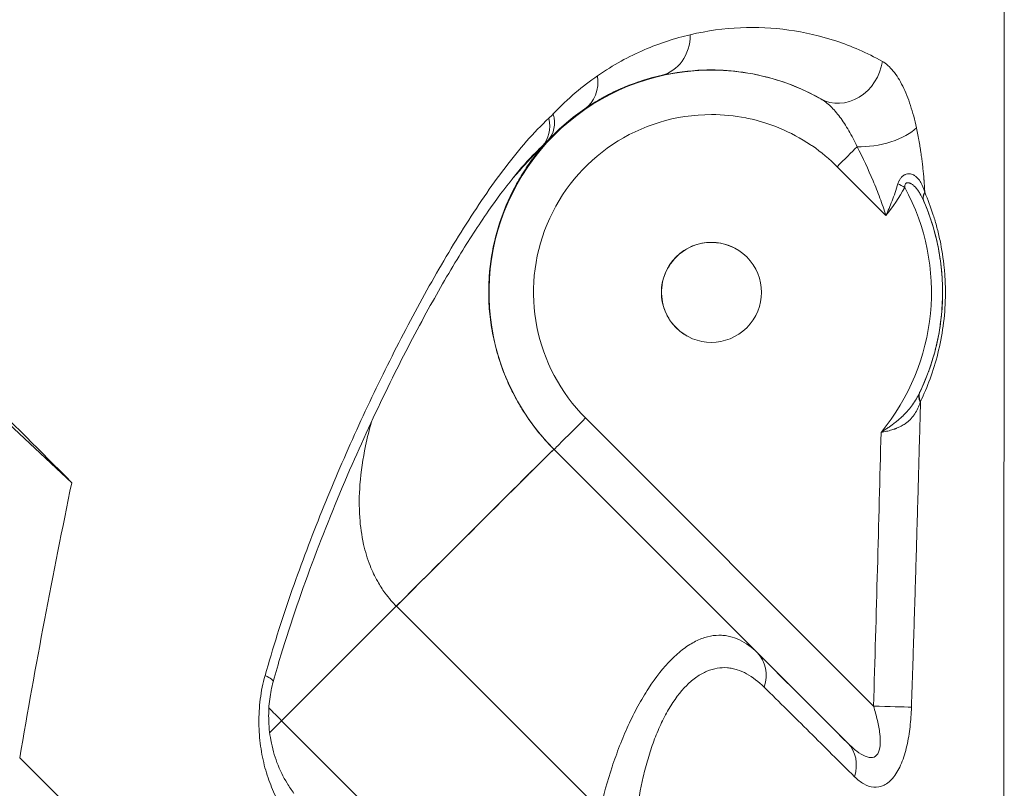
# Model space of a CAD drawing. Units: millimetres. Extents: x 2416 to 11135, y 2716 to 12123.
# Drawn here: x 4460 to 4549, y 4298 to 4368 of the extents above; entities that cross this region are included whole.
import ezdxf

# ---------------------------------------------------------------- set-up
doc = ezdxf.new("R2010")
doc.units = ezdxf.units.MM
doc.header["$MEASUREMENT"] = 0

msp = doc.modelspace()

# ---------------------------------------------------------------- linework, layer by layer
at = {"color": 0, "linetype": 'Continuous', "lineweight": 0}
for p, q in [((4538.08392, 4349.98698), (4533.7036, 4354.37123)), ((4541.57061, 4352.09008), (4541.5774, 4352.06695)), ((4541.49922, 4351.24393), (4541.49047, 4351.2643)), ((4448.01757, 4341.63248), (4464.84526, 4325.93118)), ((4536.96844, 4305.82832), (4511.06605, 4331.75395)), ((4508.23193, 4328.92925), (4508.21579, 4328.93821)), ((4526.53201, 4310.60556), (4508.21579, 4328.93821)), ((4534.67864, 4302.45882), (4508.23193, 4328.92925)), ((4494.04351, 4314.81638), (4483.72806, 4304.51019)), ((4494.04351, 4314.81638), (4494.04518, 4314.8147)), ((4494.04518, 4314.8147), (4512.36591, 4296.47754)), ((4510.18692, 4278.02754), (4483.72806, 4304.51019))]:
    msp.add_line(p, q, dxfattribs=at)
for centre, major_axis, ratio, start_param, end_param in [((4516.97396, 4366.47717), (0.8891, -3.89994), 0.86970303, 0.00171539, 1.31820959), ((4522.3804, 4343.06505), (9.70793, 17.48588), 0.9999992, 0.00002276, 2.86256289), ((4534.21199, 4363.94598), (-1.97187, -3.48019), 0.8635302, -0.00002184, 1.99991049), ((4508.7273, 4362.86834), (2.26197, -3.29901), 0.78983969, 0.0018485, 0.99048462), ((4504.39525, 4359.09563), (2.71544, -2.93707), 0.72068003, 0.05371056, 0.8779608), ((4537.29109, 4357.95175), (3.90872, 0.84966), 0.40404537, -2.13382313, -0.53649694), ((4501.59303, 4371.14082), (-1.43388, 16.84209), 0.6042202, -2.70210615, -2.64357096), ((4511.06162, 4331.75641), (-2.82969, -2.82716), 0.00121719, 0.00034873, 1.57114506), ((4494.06732, 4314.80241), (14.14847, 14.13579), 0.00121719, 0.00034873, 1.57114505), ((4479.11701, 4309.10412), (3.85063, -1.08288), 0.13583875, -0.00000736, 0.66573735)]:
    msp.add_ellipse(centre, major_axis=major_axis, ratio=ratio, start_param=start_param, end_param=end_param, dxfattribs=at)
at = {"color": 0, "linetype": 'Continuous', "lineweight": 0, "extrusion": (0, 0, -1)}
for centre, major_axis, ratio, start_param, end_param in [((4522.38482, 4343.06259), (-7.76634, -13.98871), 0.9999992, 0.27902976, 2.63522541), ((4504.79242, 4359.49066), (2.91831, -2.7356), 0.69186721, -0.82742504, -0.00170121), ((4505.00689, 4369.77105), (-0.84362, -12.51875), 0.55134397, -0.59239399, -0.52844104), ((4533.69917, 4354.37369), (-2.82969, -2.82716), 0.00121719, -2.25717895, -1.57114506), ((4522.38482, 4343.06259), (-9.60643, -17.30307), 0.9999992, -2.57536061, -1.38703045), ((2294.72151, 8361.95053), (2240.13898, -4014.67219), 0.04837262, -0.03076674, -0.01859341), ((4539.77208, 4352.51295), (-1.7598, 0.95032), 0.00001478, -1.5720624, -1.2213743), ((4543.32825, 4352.05333), (-1.83731, -0.79012), 0.60687663, 0.00097477, 0.64337726), ((4543.33783, 4352.03101), (-1.83815, -0.78816), 0.60823822, 0.00097739, 0.64032139), ((4522.38593, 4343.06198), (-10.09183, -18.17737), 0.9999992, -2.4831525, -1.62734598), ((4522.38482, 4343.06259), (2.18428, 3.93432), 0.9999992, -1.29176656, 4.99141874), ((4522.40143, 4343.05337), (2.18428, 3.93432), 0.9999992, -1.29176656, -0.00211026), ((4522.40143, 4343.05337), (-2.18428, -3.93432), 0.9999992, 0.00211026, 1.84982609), ((4542.90527, 4333.14325), (-1.79987, 0.87204), 0.58228665, -0.66392482, -0.00155493), ((4542.93534, 4333.20554), (-1.8025, 0.8666), 0.58827957, -0.6550864, -0.00156297), ((4494.06565, 4314.80409), (14.14931, 14.13496), 0.00121717, -1.57114513, -0.0003488), ((4522.36397, 4343.07372), (-9.70424, -17.48746), 0.9999992, 0.27922936, 0.2792885), ((4523.70232, 4307.7784), (2.82843, 2.82843), 0.78882159, 0.00056739, 0.97387127), ((4483.70592, 4304.52248), (14.13578, -14.14848), 0.00034873, -1.65082116, -1.56957914), ((4536.97287, 4305.82587), (3.99818, -0.12075), 0.00058089, -1.57192137, -0.55077677), ((4483.72364, 4304.51265), (-2.8297, -2.82716), 0.00121719, -1.57114506, -1.1815427), ((4464.55816, 4285.48651), (-18.5956, 18.61233), 0.00034873, -1.46599283, -0.10235938), ((4531.84894, 4299.63166), (2.82849, 2.82837), 0.77391223, 0.00055066, 0.96020823)]:
    msp.add_ellipse(centre, major_axis=major_axis, ratio=ratio, start_param=start_param, end_param=end_param, dxfattribs=at)
at = {"color": 0, "linetype": 'Continuous', "lineweight": 0}
for points, knots in [([(4548.73226, 4389.44796), (4548.72692, 4377.60907), (4548.72149, 4365.77046), (4548.71625, 4353.93163), (4548.70713, 4333.30182), (4548.69846, 4312.67152), (4548.68845, 4292.04157)], [1.8216864973, 1.8216864973, 1.8216864973, 1.8216864973, 1.8571640052, 1.8571640052, 1.8571640052, 1.9189855335, 1.9189855335, 1.9189855335, 1.9189855335]), ([(4537.7652, 4363.84559), (4536.37031, 4364.62763), (4534.97589, 4365.22824), (4532.17283, 4366.15247), (4530.76399, 4366.47509), (4527.91287, 4366.86826), (4526.47063, 4366.93868), (4523.52725, 4366.81156), (4522.02612, 4366.61473), (4520.48031, 4366.25126)], [0, 0, 0, 0, 0.25, 0.25, 0.5, 0.5, 0.75, 0.75, 1, 1, 1, 1]), ([(4520.48031, 4366.25126), (4519.11607, 4365.93047), (4517.73999, 4365.4933), (4514.96244, 4364.29232), (4513.56098, 4363.52873), (4512.14662, 4362.55366)], [0, 0, 0, 0, 0.5, 0.5, 1, 1, 1, 1]), ([(4540.82612, 4357.87481), (4540.6744, 4358.58002), (4540.49745, 4359.2502), (4540.18927, 4360.19557), (4540.079, 4360.50145), (4539.84662, 4361.08204), (4539.72421, 4361.35785), (4539.46632, 4361.87902), (4539.33084, 4362.12438), (4539.04564, 4362.58199), (4538.89645, 4362.79301), (4538.43705, 4363.35822), (4538.11217, 4363.65106), (4537.7652, 4363.84559)], [0, 0, 0, 0, 0.25, 0.25, 0.375, 0.375, 0.5, 0.5, 0.625, 0.625, 0.75, 0.75, 1, 1, 1, 1]), ([(4517.86888, 4362.57856), (4519.14673, 4362.86949), (4520.38941, 4363.02307), (4521.60963, 4363.06661), (4521.86189, 4363.07561), (4522.11319, 4363.07988), (4522.36362, 4363.07948)], [0, 0, 0, 0, 0.82868163, 0.82868163, 0.82868163, 1, 1, 1, 1]), ([(4522.36362, 4363.07942), (4523.32457, 4363.07792), (4524.27271, 4363.00747), (4526.39878, 4362.69897), (4527.57206, 4362.42209), (4529.90955, 4361.6354), (4531.07396, 4361.12653), (4532.24006, 4360.46583)], [0.000001412, 0.000001412, 0.000001412, 0.000001412, 0.283991762, 0.283991762, 0.641995881, 0.641995881, 1, 1, 1, 1]), ([(4512.14662, 4362.55366), (4511.4768, 4362.09188), (4510.80852, 4361.58273), (4509.47845, 4360.44891), (4508.81659, 4359.82449), (4508.16082, 4359.12571)], [0, 0, 0, 0, 0.5, 0.5, 1, 1, 1, 1]), ([(4510.99409, 4359.57264), (4511.6105, 4359.99516), (4512.22216, 4360.36837), (4512.81196, 4360.68921), (4513.0507, 4360.81908), (4513.28698, 4360.94115), (4513.52326, 4361.05738), (4513.58671, 4361.08859), (4513.65004, 4361.1193), (4513.71321, 4361.14952), (4514.00339, 4361.28829), (4514.29062, 4361.41661), (4514.57488, 4361.53547), (4514.58176, 4361.53835), (4514.58865, 4361.54122), (4514.59553, 4361.54409), (4515.73412, 4362.0186), (4516.82425, 4362.34097), (4517.86888, 4362.57856)], [0, 0, 0, 0, 0.24841138, 0.24841138, 0.24841138, 0.34896464, 0.34896464, 0.34896464, 0.37596615, 0.37596615, 0.37596615, 0.5, 0.5, 0.5, 0.50300484, 0.50300484, 0.50300484, 1, 1, 1, 1]), ([(4532.24006, 4360.46583), (4532.52979, 4360.30166), (4532.81539, 4360.08083), (4533.24289, 4359.67047), (4533.38599, 4359.51939), (4533.66866, 4359.19417), (4533.80765, 4359.02088), (4534.08196, 4358.65332), (4534.21727, 4358.45905), (4534.48496, 4358.04916), (4534.61774, 4357.83274), (4535.00668, 4357.16033), (4535.25523, 4356.67916), (4535.49513, 4356.16272)], [0, 0, 0, 0, 0.25, 0.25, 0.375, 0.375, 0.5, 0.5, 0.625, 0.625, 0.75, 0.75, 1, 1, 1, 1]), ([(4507.71394, 4356.75851), (4508.25326, 4357.33357), (4508.79774, 4357.8467), (4509.34503, 4358.31203), (4509.89233, 4358.77736), (4510.44248, 4359.19467), (4510.99409, 4359.57264)], [0, 0, 0, 0, 0.5, 0.5, 0.5, 1, 1, 1, 1]), ([(4507.75832, 4358.72542), (4507.07928, 4358.097), (4506.41525, 4357.4022), (4505.10743, 4355.91233), (4504.4637, 4355.11694), (4503.19085, 4353.44484), (4502.56177, 4352.56801), (4501.31484, 4350.74573), (4500.70064, 4349.80545), (4498.8905, 4346.92782), (4497.72161, 4344.92734), (4495.44221, 4340.80375), (4494.33202, 4338.68026), (4492.70938, 4335.41716), (4492.1757, 4334.31635), (4491.1234, 4332.08958), (4490.60409, 4330.96204), (4489.07842, 4327.56), (4488.10238, 4325.26319), (4486.24326, 4320.60988), (4485.36011, 4318.25332), (4483.70584, 4313.47075), (4482.93466, 4311.04525), (4482.23624, 4308.57554)], [0, 0, 0, 0, 0.0625, 0.0625, 0.125, 0.125, 0.1875, 0.1875, 0.25, 0.25, 0.375, 0.375, 0.5, 0.5, 0.5625, 0.5625, 0.625, 0.625, 0.75, 0.75, 0.875, 0.875, 1, 1, 1, 1]), ([(4533.7036, 4354.37123), (4533.01391, 4355.06145), (4532.26818, 4355.68287), (4531.46641, 4356.23549), (4531.41296, 4356.27233), (4531.36037, 4356.30812), (4531.30531, 4356.3451), (4530.42431, 4356.93673), (4529.49466, 4357.4354), (4528.51439, 4357.84192), (4527.59539, 4358.22302), (4526.64995, 4358.51573), (4525.67806, 4358.72002), (4525.61327, 4358.73364), (4525.5471, 4358.74711), (4525.48333, 4358.7597), (4524.4629, 4358.96109), (4523.43246, 4359.06205), (4522.39202, 4359.06259)], [0, 0, 0, 0, 0.234375, 0.234375, 0.234375, 0.25, 0.25, 0.25, 0.5, 0.5, 0.5, 0.734375, 0.734375, 0.734375, 0.75, 0.75, 0.75, 1, 1, 1, 1]), ([(4508.21495, 4328.93905), (4507.65673, 4329.49784), (4507.14011, 4330.08087), (4506.1844, 4331.29196), (4505.74533, 4331.92006), (4505.14317, 4332.89503), (4504.95122, 4333.22684), (4504.59139, 4333.89141), (4504.42298, 4334.22484), (4503.95011, 4335.22836), (4503.67788, 4335.90166), (4503.32809, 4336.91745), (4503.22129, 4337.25703), (4503.02664, 4337.93806), (4502.93939, 4338.27754), (4502.70709, 4339.2875), (4502.59068, 4339.95201), (4502.42551, 4341.26557), (4502.37679, 4341.91461), (4502.3501, 4342.87755), (4502.34895, 4343.19676), (4502.36167, 4343.83175), (4502.37559, 4344.14813), (4502.48063, 4345.70847), (4502.67639, 4346.89654), (4503.2527, 4349.17319), (4503.63373, 4350.26151), (4504.21693, 4351.56443), (4504.33906, 4351.82231), (4504.59288, 4352.33008), (4504.72467, 4352.58022), (4505.13434, 4353.31968), (4505.42652, 4353.79804), (4506.04818, 4354.72649), (4506.37757, 4355.17638), (4506.89826, 4355.82871), (4507.07624, 4356.04238), (4507.35048, 4356.35796), (4507.44311, 4356.46232), (4507.59535, 4356.63025), (4507.65391, 4356.69402), (4507.71356, 4356.7581)], [0, 0, 0, 0, 0.062874939, 0.062874939, 0.125749877, 0.125749877, 0.157187347, 0.157187347, 0.188624816, 0.188624816, 0.251499755, 0.251499755, 0.282937224, 0.282937224, 0.314374693, 0.314374693, 0.377249632, 0.377249632, 0.440124571, 0.440124571, 0.47156204, 0.47156204, 0.502999509, 0.502999509, 0.628749387, 0.628749387, 0.754499264, 0.754499264, 0.785936733, 0.785936733, 0.817374203, 0.817374203, 0.880249141, 0.880249141, 0.94312408, 0.94312408, 0.974561549, 0.974561549, 0.990280284, 0.990280284, 0.999979526, 0.999979526, 0.999979526, 0.999979526]), ([(4507.22041, 4356.26785), (4507.14147, 4356.1861), (4507.06268, 4356.10419), (4506.98416, 4356.02221), (4506.76271, 4355.79099), (4506.5434, 4355.55919), (4506.32557, 4355.32618), (4505.96821, 4354.94391), (4505.61481, 4354.5584), (4505.26546, 4354.16959), (4505.10602, 4353.99214), (4504.94741, 4353.814), (4504.78963, 4353.63514), (4504.69259, 4353.52514), (4504.59586, 4353.41488), (4504.49944, 4353.30434)], [0, 0, 0, 0, 0.0074007761, 0.0074007761, 0.0074007761, 0.0282740238, 0.0282740238, 0.0282740238, 0.0625190806, 0.0625190806, 0.0625190806, 0.0781484578, 0.0781484578, 0.0781484578, 0.0877606715, 0.0877606715, 0.0877606715, 0.0877606715]), ([(4535.49513, 4356.16272), (4536.00854, 4355.16227), (4536.4849, 4354.14553), (4537.13963, 4352.5968), (4537.34778, 4352.07651), (4537.7399, 4351.02663), (4537.9223, 4350.50077), (4538.08392, 4349.98698)], [0, 0, 0, 0, 0.5, 0.5, 0.75, 0.75, 1, 1, 1, 1]), ([(4506.58421, 4355.65193), (4505.91747, 4354.98585), (4505.23167, 4354.20954), (4503.80014, 4352.44011), (4503.04969, 4351.42681), (4501.42521, 4349.0875), (4500.55155, 4347.73395), (4498.68904, 4344.68833), (4497.70341, 4342.97234), (4495.63141, 4339.18458), (4494.54982, 4337.09313), (4492.31511, 4332.54928), (4491.16797, 4330.07992), (4488.87624, 4324.83986), (4487.73748, 4322.05566), (4485.58799, 4316.34351), (4484.57647, 4313.40752), (4483.42794, 4309.62497), (4483.19366, 4308.82495), (4482.96764, 4308.02124)], [0, 0, 0, 0, 4.35142402, 4.35142402, 9.14867917, 9.14867917, 14.8745218, 14.8745218, 21.56945827, 21.56945827, 29.25082649, 29.25082649, 37.89472125, 37.89472125, 47.24590034, 47.24590034, 56.73595637, 56.73595637, 59.26564554, 59.26564554, 59.26564554, 59.26564554]), ([(4539.16959, 4352.83827), (4539.20202, 4352.94445), (4539.24043, 4353.04116), (4539.28446, 4353.12845), (4539.28639, 4353.13228), (4539.28833, 4353.13609), (4539.29028, 4353.13988), (4539.33695, 4353.23052), (4539.3898, 4353.31097), (4539.44826, 4353.38131), (4539.50406, 4353.44846), (4539.56492, 4353.50636), (4539.63026, 4353.55486), (4539.67304, 4353.58661), (4539.71775, 4353.6143), (4539.76412, 4353.63782), (4539.7818, 4353.6468), (4539.80148, 4353.6559), (4539.81788, 4353.66289), (4539.88349, 4353.69082), (4539.95144, 4353.71035), (4540.02097, 4353.72126), (4540.0857, 4353.73142), (4540.15183, 4353.73413), (4540.2187, 4353.729), (4540.3314, 4353.72035), (4540.44639, 4353.68953), (4540.5605, 4353.63347), (4540.56818, 4353.62969), (4540.57585, 4353.62581), (4540.58352, 4353.62181), (4540.59402, 4353.61634), (4540.6045, 4353.61066), (4540.61497, 4353.60476), (4540.62404, 4353.59965), (4540.63309, 4353.59438), (4540.64213, 4353.58894), (4540.64666, 4353.58622), (4540.65118, 4353.58345), (4540.65569, 4353.58065), (4540.65795, 4353.57925), (4540.66021, 4353.57784), (4540.66247, 4353.57642), (4540.66472, 4353.575), (4540.6677, 4353.5731), (4540.66923, 4353.57212), (4540.74896, 4353.52115), (4540.82741, 4353.45732), (4540.90409, 4353.37928), (4540.92186, 4353.36119), (4540.93951, 4353.34235), (4540.95702, 4353.32275), (4541.00356, 4353.27068), (4541.04925, 4353.21318), (4541.09388, 4353.14998), (4541.11619, 4353.11838), (4541.13824, 4353.08535), (4541.16, 4353.05086), (4541.16475, 4353.04334), (4541.16948, 4353.03575), (4541.1742, 4353.02808), (4541.1803, 4353.01819), (4541.18637, 4353.00817), (4541.19242, 4352.99803), (4541.19779, 4352.98905), (4541.20314, 4352.97996), (4541.20847, 4352.97079), (4541.2138, 4352.96161), (4541.22052, 4352.94984), (4541.2244, 4352.94298), (4541.34851, 4352.72335), (4541.46688, 4352.44275), (4541.57061, 4352.09008)], [0, 0, 0, 0, 0.0625, 0.0625, 0.0625, 0.06524173, 0.06524173, 0.06524173, 0.13081015, 0.13081015, 0.13081015, 0.19339679, 0.19339679, 0.19339679, 0.234375, 0.234375, 0.234375, 0.25, 0.25, 0.25, 0.3125, 0.3125, 0.3125, 0.3706826, 0.3706826, 0.3706826, 0.46875, 0.46875, 0.46875, 0.4753477, 0.4753477, 0.4753477, 0.484375, 0.484375, 0.484375, 0.4921875, 0.4921875, 0.4921875, 0.49609375, 0.49609375, 0.49609375, 0.49804688, 0.49804688, 0.49804688, 0.5, 0.5, 0.5, 0.60148241, 0.60148241, 0.60148241, 0.625, 0.625, 0.625, 0.6875, 0.6875, 0.6875, 0.71875, 0.71875, 0.71875, 0.72556806, 0.72556806, 0.72556806, 0.734375, 0.734375, 0.734375, 0.7421875, 0.7421875, 0.7421875, 0.75, 0.75, 0.75, 1, 1, 1, 1]), ([(4538.08392, 4349.98698), (4538.26804, 4350.38372), (4538.45453, 4350.82219), (4538.82133, 4351.77669), (4539.00227, 4352.29038), (4539.16959, 4352.83827)], [0, 0, 0, 0, 0.5, 0.5, 1, 1, 1, 1]), ([(4541.49047, 4351.2643), (4541.37694, 4351.52856), (4541.25904, 4351.76335), (4541.13768, 4351.96761), (4541.11041, 4352.01351), (4541.08297, 4352.05787), (4541.0554, 4352.10062), (4541.02163, 4352.15301), (4540.98747, 4352.20326), (4540.95318, 4352.25106), (4540.92205, 4352.29447), (4540.89074, 4352.33595), (4540.85927, 4352.37551), (4540.84353, 4352.39528), (4540.82775, 4352.41458), (4540.81193, 4352.43339), (4540.80403, 4352.44279), (4540.79611, 4352.45208), (4540.78818, 4352.46124), (4540.78422, 4352.46583), (4540.78025, 4352.47038), (4540.77628, 4352.4749), (4540.77232, 4352.47943), (4540.77046, 4352.48154), (4540.76437, 4352.48838), (4540.69298, 4352.56858), (4540.623, 4352.63685), (4540.55378, 4352.69495), (4540.52856, 4352.71612), (4540.50365, 4352.73576), (4540.47904, 4352.75391), (4540.43297, 4352.78789), (4540.38779, 4352.81683), (4540.34373, 4352.84087), (4540.3259, 4352.8506), (4540.30825, 4352.85952), (4540.2908, 4352.86766), (4540.28669, 4352.86958), (4540.2826, 4352.87145), (4540.27851, 4352.87328), (4540.26779, 4352.87807), (4540.25715, 4352.88256), (4540.24658, 4352.88676), (4540.2413, 4352.88886), (4540.23604, 4352.89088), (4540.23079, 4352.89284), (4540.22555, 4352.89479), (4540.22418, 4352.89533), (4540.21512, 4352.89847), (4540.17889, 4352.91102), (4540.14457, 4352.91961), (4540.11228, 4352.92446), (4540.08688, 4352.92828), (4540.06282, 4352.92971), (4540.04011, 4352.92892), (4539.99964, 4352.92751), (4539.96285, 4352.91884), (4539.93104, 4352.90336), (4539.91263, 4352.89441), (4539.89584, 4352.88323), (4539.88062, 4352.86977), (4539.86738, 4352.85806), (4539.85533, 4352.84465), (4539.84446, 4352.82951), (4539.81955, 4352.79482), (4539.80104, 4352.75073), (4539.78947, 4352.69915), (4539.77746, 4352.64563), (4539.77248, 4352.58357), (4539.7743, 4352.51172)], [0, 0, 0, 0, 0.25, 0.25, 0.25, 0.30617036, 0.30617036, 0.30617036, 0.375, 0.375, 0.375, 0.4375, 0.4375, 0.4375, 0.46875, 0.46875, 0.46875, 0.484375, 0.484375, 0.484375, 0.4921875, 0.4921875, 0.4921875, 0.5, 0.5, 0.5, 0.59161939, 0.59161939, 0.59161939, 0.625, 0.625, 0.625, 0.6875, 0.6875, 0.6875, 0.7127973, 0.7127973, 0.7127973, 0.71875, 0.71875, 0.71875, 0.734375, 0.734375, 0.734375, 0.7421875, 0.7421875, 0.7421875, 0.75, 0.75, 0.75, 0.78125, 0.78125, 0.78125, 0.80583262, 0.80583262, 0.80583262, 0.84965273, 0.84965273, 0.84965273, 0.875, 0.875, 0.875, 0.89705929, 0.89705929, 0.89705929, 0.94757903, 0.94757903, 0.94757903, 1, 1, 1, 1]), ([(4541.19538, 4333.24674), (4541.50565, 4333.89036), (4541.79441, 4334.56699), (4542.31937, 4336.00045), (4542.55669, 4336.7627), (4542.95362, 4338.34545), (4543.11504, 4339.17016), (4543.34702, 4340.88952), (4543.41382, 4341.75643), (4543.43861, 4343.06798), (4543.43428, 4343.50704), (4543.39975, 4344.38903), (4543.36968, 4344.82591), (4543.24528, 4346.10845), (4543.11665, 4346.93354), (4542.86519, 4348.13193), (4542.77106, 4348.52653), (4542.56804, 4349.29037), (4542.45903, 4349.66071), (4542.11236, 4350.74108), (4541.85521, 4351.42063), (4541.5774, 4352.06695)], [0, 0, 0, 0, 0.125, 0.125, 0.25, 0.25, 0.375, 0.375, 0.5, 0.5, 0.5625, 0.5625, 0.625, 0.625, 0.75, 0.75, 0.8125, 0.8125, 0.875, 0.875, 1, 1, 1, 1]), ([(4541.13204, 4334.07048), (4541.42584, 4334.68143), (4541.68807, 4335.30353), (4541.91831, 4335.93284), (4541.926, 4335.95386), (4541.93366, 4335.97489), (4541.94128, 4335.99593), (4542.05918, 4336.32148), (4542.16851, 4336.64904), (4542.26943, 4336.97812), (4542.31989, 4337.14266), (4542.36824, 4337.30757), (4542.41448, 4337.47282), (4542.4376, 4337.55545), (4542.46019, 4337.63816), (4542.48225, 4337.72094), (4542.49328, 4337.76233), (4542.50417, 4337.80374), (4542.51494, 4337.84517), (4542.52032, 4337.86589), (4542.52567, 4337.88661), (4542.53098, 4337.90733), (4542.53364, 4337.91769), (4542.53629, 4337.92805), (4542.53893, 4337.93842), (4542.54157, 4337.94878), (4542.54377, 4337.95745), (4542.54683, 4337.96951), (4542.55003, 4337.98216), (4542.55322, 4337.9948), (4542.55639, 4338.00744), (4542.74429, 4338.7557), (4542.88945, 4339.51046), (4542.99236, 4340.26845), (4542.99387, 4340.27957), (4542.99537, 4340.29068), (4542.99686, 4340.30179), (4543.08855, 4340.98543), (4543.14572, 4341.67069), (4543.16894, 4342.35408), (4543.1722, 4342.45025), (4543.17477, 4342.54514), (4543.17673, 4342.64241), (4543.18478, 4343.04355), (4543.18126, 4343.44243), (4543.16605, 4343.84416), (4543.15124, 4344.23509), (4543.12546, 4344.62392), (4543.08885, 4345.0113), (4543.08812, 4345.01913), (4543.08737, 4345.02695), (4543.08662, 4345.03477), (4543.01389, 4345.79512), (4542.89927, 4346.5501), (4542.74398, 4347.29493), (4542.7433, 4347.29821), (4542.74262, 4347.30148), (4542.74193, 4347.30475), (4542.73943, 4347.31675), (4542.73658, 4347.33031), (4542.73438, 4347.34073), (4542.66226, 4347.68278), (4542.58058, 4348.02694), (4542.49072, 4348.36669), (4542.40046, 4348.70796), (4542.30187, 4349.04561), (4542.1949, 4349.38024), (4541.99318, 4350.0113), (4541.76174, 4350.63178), (4541.49922, 4351.24393)], [0, 0, 0, 0, 0.12095982, 0.12095982, 0.12095982, 0.125, 0.125, 0.125, 0.1875, 0.1875, 0.1875, 0.21875, 0.21875, 0.21875, 0.234375, 0.234375, 0.234375, 0.2421875, 0.2421875, 0.2421875, 0.24609375, 0.24609375, 0.24609375, 0.24804688, 0.24804688, 0.24804688, 0.25, 0.25, 0.25, 0.25204756, 0.25204756, 0.25204756, 0.37322288, 0.37322288, 0.37322288, 0.375, 0.375, 0.375, 0.484375, 0.484375, 0.484375, 0.49976611, 0.49976611, 0.49976611, 0.56323705, 0.56323705, 0.56323705, 0.625, 0.625, 0.625, 0.6262477, 0.6262477, 0.6262477, 0.7475139, 0.7475139, 0.7475139, 0.74804688, 0.74804688, 0.74804688, 0.75, 0.75, 0.75, 0.81412347, 0.81412347, 0.81412347, 0.87853342, 0.87853342, 0.87853342, 1, 1, 1, 1]), ([(4464.84526, 4325.93118), (4461.68057, 4329.10746), (4460.32735, 4330.46557), (4451.026, 4339.80063), (4449.48224, 4341.34998), (4446.55152, 4344.2914)], [0.00000197, 0.00000197, 0.00000197, 0.00000197, 1.94773552, 1.94773552, 3.56876753, 3.56876753, 3.56876753, 3.56876753]), ([(4537.64113, 4330.45607), (4537.80996, 4330.56275), (4537.98393, 4330.67562), (4538.16178, 4330.79599), (4538.2507, 4330.85618), (4538.34058, 4330.91826), (4538.43117, 4330.98244), (4538.47647, 4331.01453), (4538.52194, 4331.04714), (4538.56756, 4331.08031), (4538.59037, 4331.0969), (4538.61321, 4331.11362), (4538.63609, 4331.13049), (4538.64752, 4331.13892), (4538.65897, 4331.14739), (4538.67042, 4331.1559), (4538.67615, 4331.16015), (4538.68187, 4331.16441), (4538.6876, 4331.16868), (4538.6919, 4331.17188), (4538.6962, 4331.17509), (4538.7005, 4331.1783), (4538.70452, 4331.18131), (4538.70569, 4331.18219), (4538.70669, 4331.18293), (4538.70968, 4331.18518), (4538.71295, 4331.18762), (4538.71649, 4331.19027), (4538.76595, 4331.22733), (4538.86889, 4331.30388), (4539.02043, 4331.4259), (4539.07657, 4331.4711), (4539.13924, 4331.52256), (4539.20808, 4331.58094), (4539.24023, 4331.60821), (4539.2737, 4331.63698), (4539.3084, 4331.6673), (4539.3629, 4331.71493), (4539.42049, 4331.7664), (4539.48083, 4331.82203), (4539.511, 4331.84984), (4539.54185, 4331.87868), (4539.57334, 4331.90861), (4539.58909, 4331.92357), (4539.60499, 4331.93881), (4539.62105, 4331.95431), (4539.62908, 4331.96207), (4539.63714, 4331.96989), (4539.64525, 4331.97778), (4539.6493, 4331.98173), (4539.65336, 4331.98569), (4539.65743, 4331.98967), (4539.66051, 4331.99269), (4539.6643, 4331.99641), (4539.66721, 4331.99926), (4539.69461, 4332.02615), (4539.70843, 4332.03995), (4539.72834, 4332.05993), (4539.86149, 4332.19358), (4539.97959, 4332.32213), (4540.08417, 4332.4435), (4540.23777, 4332.62177), (4540.36274, 4332.78502), (4540.46471, 4332.92758), (4540.46902, 4332.93361), (4540.47158, 4332.93719), (4540.47752, 4332.94556), (4540.73342, 4333.30577), (4540.93677, 4333.66673), (4541.10461, 4334.01366)], [0.000001349, 0.000001349, 0.000001349, 0.000001349, 0.125, 0.125, 0.125, 0.1875, 0.1875, 0.1875, 0.21875, 0.21875, 0.21875, 0.234375, 0.234375, 0.234375, 0.2421875, 0.2421875, 0.2421875, 0.24609375, 0.24609375, 0.24609375, 0.249023438, 0.249023438, 0.249023438, 0.251766069, 0.251766069, 0.251766069, 0.259993962, 0.259993962, 0.259993962, 0.375, 0.375, 0.375, 0.417602679, 0.417602679, 0.417602679, 0.4375, 0.4375, 0.4375, 0.46875, 0.46875, 0.46875, 0.484375, 0.484375, 0.484375, 0.4921875, 0.4921875, 0.4921875, 0.49609375, 0.49609375, 0.49609375, 0.498046875, 0.498046875, 0.498046875, 0.499528065, 0.499528065, 0.499528065, 0.51350425, 0.51350425, 0.51350425, 0.606948209, 0.606948209, 0.606948209, 0.744196156, 0.744196156, 0.744196156, 0.75, 0.75, 0.75, 1, 1, 1, 1]), ([(4541.17483, 4333.18424), (4541.04455, 4332.78939), (4540.88287, 4332.43758), (4540.67983, 4332.1285), (4540.66206, 4332.10146), (4540.64399, 4332.07476), (4540.6256, 4332.04838), (4540.51315, 4331.88707), (4540.38841, 4331.73768), (4540.25114, 4331.60098), (4540.21851, 4331.56848), (4540.18515, 4331.53667), (4540.15106, 4331.50555), (4540.11757, 4331.47499), (4540.08339, 4331.44509), (4540.04851, 4331.41588), (4540.01362, 4331.38667), (4539.97927, 4331.35907), (4539.94177, 4331.33027), (4539.9013, 4331.29917), (4539.85994, 4331.26891), (4539.81766, 4331.23945), (4539.70326, 4331.15971), (4539.5812, 4331.08538), (4539.45298, 4331.01705), (4539.41111, 4330.99473), (4539.36851, 4330.97301), (4539.32524, 4330.95192), (4539.27779, 4330.92879), (4539.22956, 4330.90642), (4539.18052, 4330.88477), (4539.13364, 4330.86407), (4539.08604, 4330.84405), (4539.03777, 4330.8247), (4539.01363, 4330.81503), (4538.98932, 4330.80552), (4538.96486, 4330.79618), (4538.95262, 4330.79151), (4538.94034, 4330.78688), (4538.92803, 4330.7823), (4538.91571, 4330.77771), (4538.90226, 4330.77277), (4538.89096, 4330.76867), (4538.85849, 4330.75688), (4538.8255, 4330.74531), (4538.79201, 4330.73396), (4538.73227, 4330.71372), (4538.67084, 4330.69417), (4538.60797, 4330.67533), (4538.46078, 4330.63121), (4538.30545, 4330.5909), (4538.14373, 4330.55437), (4538.06287, 4330.53611), (4537.98041, 4330.51879), (4537.89657, 4330.50241), (4537.81273, 4330.48602), (4537.72752, 4330.47058), (4537.64113, 4330.45606)], [0, 0, 0, 0, 0.25, 0.25, 0.25, 0.271878438, 0.271878438, 0.271878438, 0.405692549, 0.405692549, 0.405692549, 0.4375, 0.4375, 0.4375, 0.46875, 0.46875, 0.46875, 0.5, 0.5, 0.5, 0.533730182, 0.533730182, 0.533730182, 0.625, 0.625, 0.625, 0.654809706, 0.654809706, 0.654809706, 0.6875, 0.6875, 0.6875, 0.71875, 0.71875, 0.71875, 0.734375, 0.734375, 0.734375, 0.7421875, 0.7421875, 0.7421875, 0.75, 0.75, 0.75, 0.772452752, 0.772452752, 0.772452752, 0.8125, 0.8125, 0.8125, 0.90625, 0.90625, 0.90625, 0.953125, 0.953125, 0.953125, 0.999998639, 0.999998639, 0.999998639, 0.999998639]), ([(4491.81975, 4331.4468), (4491.61426, 4330.71997), (4491.43146, 4329.98452), (4491.27541, 4329.24038), (4491.03676, 4328.10236), (4490.86066, 4326.94404), (4490.77173, 4325.76845), (4490.69766, 4324.78927), (4490.68407, 4323.79809), (4490.75353, 4322.80244), (4490.80986, 4321.99481), (4490.92088, 4321.1842), (4491.1026, 4320.38115), (4491.24907, 4319.73391), (4491.44151, 4319.09156), (4491.68831, 4318.46493), (4491.88047, 4317.97706), (4492.10559, 4317.49871), (4492.36576, 4317.03721), (4492.56332, 4316.68677), (4492.78108, 4316.34605), (4493.01879, 4316.01877), (4493.18826, 4315.78546), (4493.36787, 4315.55898), (4493.55684, 4315.34032), (4493.67187, 4315.20721), (4493.79037, 4315.077), (4493.91254, 4314.95033), (4493.95589, 4314.90539), (4493.9997, 4314.86088), (4494.04351, 4314.81638)], [0.639979925, 0.639979925, 0.639979925, 0.639979925, 0.688301985, 0.688301985, 0.688301985, 0.762201209, 0.762201209, 0.762201209, 0.823754731, 0.823754731, 0.823754731, 0.873684203, 0.873684203, 0.873684203, 0.913926653, 0.913926653, 0.913926653, 0.945258367, 0.945258367, 0.945258367, 0.969049848, 0.969049848, 0.969049848, 0.9860107, 0.9860107, 0.9860107, 0.99633602, 0.99633602, 0.99633602, 1, 1, 1, 1]), ([(4464.84526, 4325.93118), (4464.00053, 4321.806), (4463.18748, 4317.70604), (4461.61944, 4309.43628), (4460.87618, 4305.32833), (4460.16585, 4301.17622)], [-2.52805762, -2.52805762, -2.52805762, -2.52805762, -1.26373126, -1.26373126, -0.000001, -0.000001, -0.000001, -0.000001]), ([(4526.53201, 4310.60556), (4526.02895, 4311.10851), (4525.49266, 4311.508), (4524.62545, 4311.92205), (4524.32584, 4312.029), (4523.85788, 4312.13614), (4523.6984, 4312.16295), (4523.37626, 4312.19701), (4523.21329, 4312.20437), (4522.71836, 4312.1964), (4522.38041, 4312.15111), (4521.68623, 4311.9721), (4521.328, 4311.83691), (4520.61137, 4311.47758), (4520.25099, 4311.25339), (4519.70695, 4310.84729), (4519.52503, 4310.70026), (4519.15996, 4310.38201), (4518.97661, 4310.21045), (4518.07436, 4309.30828), (4517.38426, 4308.43483), (4516.55978, 4307.16533), (4516.39631, 4306.9015), (4516.07852, 4306.36482), (4515.92362, 4306.09116), (4515.47025, 4305.25518), (4515.18309, 4304.6779), (4514.77331, 4303.78475), (4514.64022, 4303.48248), (4514.38089, 4302.86913), (4514.25432, 4302.55717), (4513.88852, 4301.61845), (4513.66224, 4300.98703), (4513.0303, 4299.07808), (4512.67116, 4297.78595), (4512.36591, 4296.47754)], [0, 0, 0, 0, 0.125, 0.125, 0.1875, 0.1875, 0.21875, 0.21875, 0.25, 0.25, 0.3125, 0.3125, 0.375, 0.375, 0.4375, 0.4375, 0.46875, 0.46875, 0.5, 0.5, 0.625, 0.625, 0.65625, 0.65625, 0.6875, 0.6875, 0.75, 0.75, 0.78125, 0.78125, 0.8125, 0.8125, 0.875, 0.875, 1, 1, 1, 1]), ([(4515.6492, 4296.06498), (4515.79627, 4297.21258), (4515.99432, 4298.34155), (4516.37972, 4300.00147), (4516.523, 4300.54917), (4516.76292, 4301.36108), (4516.84724, 4301.6305), (4517.0226, 4302.15937), (4517.11385, 4302.41958), (4517.39862, 4303.18712), (4517.60308, 4303.68139), (4517.93347, 4304.39405), (4518.04756, 4304.6268), (4518.28409, 4305.08208), (4518.40699, 4305.30528), (4519.03294, 4306.37609), (4519.57577, 4307.10241), (4520.30903, 4307.83606), (4520.4592, 4307.97454), (4520.76047, 4308.22924), (4520.91173, 4308.34575), (4521.36734, 4308.66387), (4521.67351, 4308.8342), (4522.29065, 4309.0949), (4522.60343, 4309.18515), (4523.21746, 4309.28515), (4523.52039, 4309.29607), (4523.96957, 4309.2594), (4524.11842, 4309.23831), (4524.41451, 4309.17902), (4524.56203, 4309.1407), (4524.99759, 4309.00255), (4525.28009, 4308.8795), (4526.10757, 4308.42908), (4526.6328, 4308.02115), (4527.13748, 4307.52297)], [0, 0, 0, 0, 0.125, 0.125, 0.1875, 0.1875, 0.21875, 0.21875, 0.25, 0.25, 0.3125, 0.3125, 0.34375, 0.34375, 0.375, 0.375, 0.5, 0.5, 0.53125, 0.53125, 0.5625, 0.5625, 0.625, 0.625, 0.6875, 0.6875, 0.75, 0.75, 0.78125, 0.78125, 0.8125, 0.8125, 0.875, 0.875, 1, 1, 1, 1]), ([(4482.23624, 4308.57554), (4482.03839, 4307.87591), (4481.89759, 4307.1671), (4481.80618, 4306.45061), (4481.71476, 4305.73412), (4481.67387, 4305.00418), (4481.6805, 4304.29648), (4481.68713, 4303.58877), (4481.74001, 4302.89547), (4481.83479, 4302.21831), (4481.92957, 4301.54115), (4482.06373, 4300.89702), (4482.23108, 4300.28084), (4482.39843, 4299.66466), (4482.59912, 4299.07656), (4482.82958, 4298.51366), (4483.06003, 4297.95077), (4483.31665, 4297.4223), (4483.59231, 4296.92629), (4483.87634, 4296.41521), (4484.18144, 4295.93697), (4484.50302, 4295.48465)], [0, 0, 0, 0, 0.142236805, 0.142236805, 0.142236805, 0.284473609, 0.284473609, 0.284473609, 0.426710414, 0.426710414, 0.426710414, 0.568947218, 0.568947218, 0.568947218, 0.711184023, 0.711184023, 0.711184023, 0.853420827, 0.853420827, 0.853420827, 0.999977519, 0.999977519, 0.999977519, 0.999977519]), ([(4482.96764, 4308.02124), (4482.82622, 4307.51846), (4482.72112, 4306.98564), (4482.58136, 4305.88169), (4482.55244, 4305.29958), (4482.5732, 4304.05349), (4482.64258, 4303.38841), (4482.8858, 4302.03834), (4483.07903, 4301.36089), (4483.56876, 4300.05815), (4483.87789, 4299.44356), (4484.41332, 4298.56531), (4484.62128, 4298.26033), (4484.83857, 4297.96815)], [0, 0, 0, 0, 1.59575122, 1.59575122, 3.34595991, 3.34595991, 5.50106109, 5.50106109, 8.07267508, 8.07267508, 11.00039366, 11.00039366, 12.70187976, 12.70187976, 12.70187976, 12.70187976]), ([(4527.13748, 4307.52297), (4528.50015, 4306.17784), (4529.85586, 4304.83539), (4531.21732, 4303.48415), (4532.55712, 4302.15441), (4533.90301, 4300.8156), (4535.26405, 4299.45983)], [0, 0, 0, 0, 0.50401101, 0.50401101, 0.50401101, 1, 1, 1, 1]), ([(4536.96844, 4305.82832), (4537.10335, 4305.38766), (4537.2208, 4304.95705), (4537.31661, 4304.53909), (4537.36451, 4304.33012), (4537.40697, 4304.1243), (4537.44309, 4303.92217), (4537.47921, 4303.72005), (4537.50909, 4303.52047), (4537.53095, 4303.32899), (4537.57466, 4302.94603), (4537.58731, 4302.59391), (4537.55835, 4302.2832), (4537.52938, 4301.97249), (4537.45981, 4301.7181), (4537.34305, 4301.53096), (4537.2263, 4301.34383), (4537.06898, 4301.23498), (4536.87475, 4301.20035), (4536.68051, 4301.16573), (4536.45854, 4301.20684), (4536.21757, 4301.30743), (4535.97661, 4301.40801), (4535.72537, 4301.56384), (4535.46695, 4301.76021), (4535.20853, 4301.95657), (4534.94101, 4302.19632), (4534.67864, 4302.45882)], [0, 0, 0, 0, 0.125, 0.125, 0.125, 0.1875, 0.1875, 0.1875, 0.25, 0.25, 0.25, 0.375, 0.375, 0.375, 0.5, 0.5, 0.5, 0.625, 0.625, 0.625, 0.75, 0.75, 0.75, 0.875, 0.875, 0.875, 1, 1, 1, 1]), ([(4535.26405, 4299.45983), (4535.52455, 4299.20034), (4535.80422, 4298.97776), (4536.37972, 4298.65417), (4536.67706, 4298.54979), (4537.29647, 4298.49701), (4537.60767, 4298.55042), (4538.22313, 4298.85671), (4538.5129, 4299.10252), (4539.04978, 4299.7878), (4539.28148, 4300.2072), (4539.68006, 4301.17339), (4539.83796, 4301.69718), (4540.02847, 4302.52841), (4540.08405, 4302.81352), (4540.17915, 4303.38495), (4540.21908, 4303.67292), (4540.31925, 4304.54269), (4540.36004, 4305.13031), (4540.37983, 4305.72419)], [0, 0, 0, 0, 0.125, 0.125, 0.25, 0.25, 0.375, 0.375, 0.5, 0.5, 0.625, 0.625, 0.75, 0.75, 0.8125, 0.8125, 0.875, 0.875, 1, 1, 1, 1]), ([(4460.16585, 4301.17622), (4466.1617, 4295.17915), (4472.15741, 4289.18223), (4478.15335, 4283.18507), (4488.41016, 4272.92619), (4498.66741, 4262.66686), (4508.92334, 4252.40886)], [1.7491115023, 1.7491115023, 1.7491115023, 1.7491115023, 1.7850076214, 1.7850076214, 1.7850076214, 1.8464123908, 1.8464123908, 1.8464123908, 1.8464123908])]:
    msp.add_open_spline(points, degree=3, knots=knots, dxfattribs=at)
for points, weights, knots in [([(4510.99409, 4359.57264), (4511.49534, 4359.91577), (4512.01406, 4360.23747), (4512.82603, 4360.69052), (4513.10591, 4360.83815), (4513.6721, 4361.11988), (4513.95882, 4361.2542), (4515.39695, 4361.88675), (4516.60123, 4362.28952), (4517.86888, 4362.57856)], [0.999999999819, 0.999999999759, 0.999999999684, 0.99999999955, 0.9999999995, 0.999999999394, 0.999999999337, 0.999999999038, 0.999999998745, 0.9999999984], [0, 0, 0, 0, 0.24699994, 0.24699994, 0.37349989, 0.37349989, 0.49999983, 0.49999983, 1, 1, 1, 1]), ([(4541.5774, 4352.06695), (4541.54724, 4352.72077), (4541.49875, 4353.36275), (4541.29906, 4355.33238), (4541.09488, 4356.62558), (4540.82612, 4357.87481)], [0.999999676579, 0.999999654928, 0.999999632577, 0.999999560547, 0.999999508275, 0.999999451543], [0, 0, 0, 0, 0.32076375, 0.32076375, 1, 1, 1, 1])]:
    msp.add_rational_spline(points, weights, degree=3, knots=knots, dxfattribs=at)
for points in [[(4506.58421, 4355.65193), (4506.7955, 4355.86301), (4507.00753, 4356.06848), (4507.22041, 4356.26785)], [(4541.10461, 4334.01366), (4541.11378, 4334.03259), (4541.12293, 4334.05153), (4541.13204, 4334.07048)], [(4541.19538, 4333.24674), (4541.18857, 4333.22595), (4541.18172, 4333.20511), (4541.17483, 4333.18424)], [(4537.64114, 4330.45606), (4537.4392, 4322.24686), (4537.2164, 4314.03854), (4536.96844, 4305.82832)], [(4534.67864, 4302.45882), (4531.91237, 4305.22521), (4529.22513, 4307.91244), (4526.53201, 4310.60556)]]:
    msp.add_open_spline(points, degree=3, dxfattribs=at)
msp.add_rational_spline([(4540.37983, 4305.72419), (4540.6856, 4314.90007), (4540.95399, 4324.07267), (4541.19538, 4333.24674)], [0.999999996172, 0.999999996072, 0.999999995988, 0.999999995907], degree=3, dxfattribs=at)

doc.saveas('drawing.dxf')
